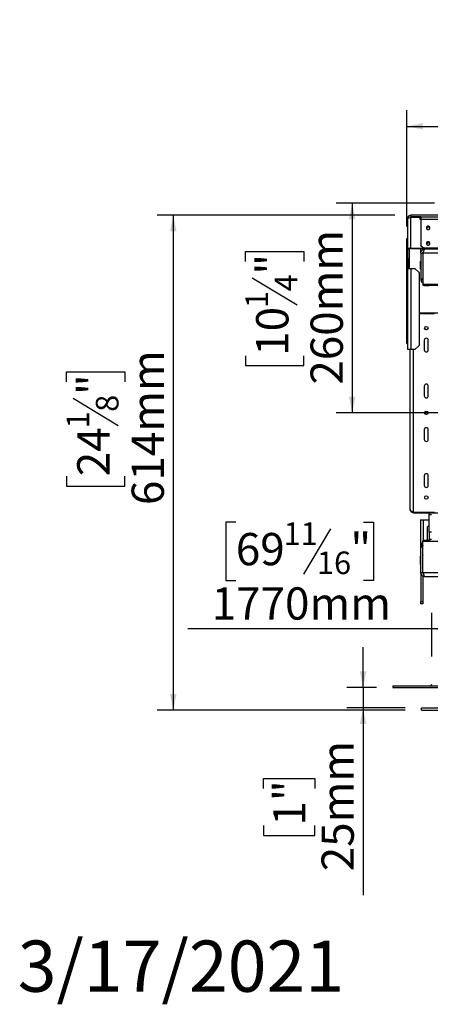
# Model space of a CAD drawing. Units: millimetres. Extents: x 103 to 5325, y 62 to 4145.
# Drawn here: x 103 to 612, y 62 to 1282 of the extents above; entities that cross this region are included whole.
import ezdxf

# ---------------------------------------------------------------- set-up
doc = ezdxf.new("R2010")
doc.units = ezdxf.units.MM
doc.header["$LTSCALE"] = 20
doc.layers.add('FORMAT', color=7, linetype='Continuous')
doc.styles.add('SLDTEXTSTYLE1', font='TXT', dxfattribs={"width": 0.75})
doc.dimstyles.new('SLDDIMSTYLE0', dxfattribs={"dimtxt": 40, "dimasz": 20, "dimexe": 0, "dimexo": 0.0625, "dimgap": 10, "dimtad": 1, "dimdec": 0, "dimrnd": 1e-09, "dimzin": 12, "dimdsep": 46, "dimtxsty": 'SLDTEXTSTYLE1', "dimsah": 1, "dimcen": 0.09, "dimadec": 0, "dimazin": 3, "dimtfac": 1, "dimtdec": 0, "dimtofl": 0, "dimtmove": 0, "dimatfit": 3, "dimfxl": 0, "dimfrac": 2, "dimtolj": 1, "dimtzin": 12, "dimarcsym": 0})
doc.dimstyles.new('SLDDIMSTYLE1', dxfattribs={"dimtxt": 40, "dimasz": 20, "dimexe": 0, "dimexo": 0.0625, "dimgap": 10, "dimtad": 1, "dimdec": 0, "dimrnd": 1e-09, "dimzin": 12, "dimdsep": 46, "dimtxsty": 'SLDTEXTSTYLE1', "dimsah": 1, "dimcen": 0.09, "dimadec": 0, "dimazin": 3, "dimtfac": 1, "dimtdec": 0, "dimtmove": 0, "dimatfit": 0, "dimfxl": 0, "dimfrac": 2, "dimtolj": 1, "dimtzin": 12, "dimarcsym": 0})

# ---------------------------------------------------------------- blocks, each defined once
blk = doc.blocks.new('_D_12')
at = {"layer": 'FORMAT', "color": 7}
for p, q in [((528.7, 454.5), (528.7, 504.5)), ((545.5, 454.5), (508.7, 454.5)), ((528.7, 454.5), (528.7, 429.1)), ((581, 429.1), (508.7, 429.1)), ((528.7, 429.1), (528.7, 197)), ((405.4, 329.1), (405.4, 341.3)), ((405.4, 341.3), (468.9, 341.3)), ((468.9, 341.3), (468.9, 329.1)), ((405.4, 283.1), (405.4, 270.9)), ((468.9, 270.9), (468.9, 283.1)), ((405.4, 270.9), (468.9, 270.9))]:
    blk.add_line(p, q, dxfattribs=at)
for points in [[(528.7, 454.5), (532.7, 474.5), (524.7, 474.5)], [(528.7, 429.1), (524.7, 409.1), (532.7, 409.1)]]:
    blk.add_solid(points, dxfattribs=at)
at = {"layer": 'FORMAT', "color": 7, "char_height": 40, "attachment_point": 1, "rotation": 90, "style": 'SLDTEXTSTYLE1'}
for s, insert in [('25mm', (477.2, 226.5)), ('1"', (417.3, 283.1))]:
    blk.add_mtext(s, dxfattribs=dict(at, insert=insert))
blk = doc.blocks.new('_D_13')
at = {"layer": 'FORMAT', "color": 7}
for p, q in [((371, 659.2), (358.8, 659.2)), ((358.8, 659.2), (358.8, 586.8)), ((488.3, 651), (454.7, 595)), ((529.4, 659.2), (541.6, 659.2)), ((541.6, 659.2), (541.6, 586.8)), ((358.8, 586.8), (371, 586.8)), ((541.6, 586.8), (529.4, 586.8)), ((614, 492.9), (614, 546.9)), ((2384, 492.9), (2384, 546.9)), ((614, 526.9), (311.5, 526.9)), ((2384, 526.9), (614, 526.9))]:
    blk.add_line(p, q, dxfattribs=at)
for points in [[(614, 526.9), (634, 522.9), (634, 530.9)], [(2384, 526.9), (2364, 530.9), (2364, 522.9)]]:
    blk.add_solid(points, dxfattribs=at)
at = {"layer": 'FORMAT', "color": 7, "attachment_point": 1, "style": 'SLDTEXTSTYLE1'}
for s, insert, char_height in [('11', (430.1, 659.1), 28), ('"', (512.9, 645.9), 40), ('69', (371, 645.9), 40), ('16', (471.5, 622.9), 28), ('1770mm', (341.1, 578.5), 40)]:
    blk.add_mtext(s, dxfattribs=dict(at, insert=insert, char_height=char_height))
blk = doc.blocks.new('_D_15')
at = {"layer": 'FORMAT'}
for p, q in [((936, 1282.3), (923.8, 1282.3)), ((923.8, 1282.3), (923.8, 1209.9)), ((1073.6, 1282.3), (1085.8, 1282.3)), ((1085.8, 1282.3), (1085.8, 1209.9)), ((1032.6, 1274.1), (999, 1218.1)), ((923.8, 1209.9), (936, 1209.9)), ((1085.8, 1209.9), (1073.6, 1209.9)), ((583, 1025.9), (583, 1170)), ((1499, 814.9), (1499, 1170)), ((583, 1150), (1499, 1150))]:
    blk.add_line(p, q, dxfattribs=at)
for points in [[(583, 1150), (603, 1146), (603, 1154)], [(1499, 1150), (1479, 1154), (1479, 1146)]]:
    blk.add_solid(points, dxfattribs=at)
at = {"layer": 'FORMAT', "attachment_point": 1, "style": 'SLDTEXTSTYLE1'}
for s, insert, char_height in [('1', (995.1, 1282.2), 28), ('36', (936, 1269), 40), ('"', (1057.1, 1269), 40), ('16', (1015.8, 1246), 28), ('916mm', (910.5, 1201.6), 40)]:
    blk.add_mtext(s, dxfattribs=dict(at, insert=insert, char_height=char_height))
blk = doc.blocks.new('_D_16')
at = {"layer": 'FORMAT'}
for p, q in [((617, 1054.9), (495.2, 1054.9)), ((515.2, 1054.9), (515.2, 794.9)), ((382.9, 982.6), (382.9, 994.8)), ((382.9, 994.8), (455.3, 994.8)), ((455.3, 994.8), (455.3, 982.6)), ((391.1, 962.2), (447.1, 928.6)), ((382.9, 865.6), (382.9, 853.4)), ((455.3, 853.4), (455.3, 865.6)), ((382.9, 853.4), (455.3, 853.4)), ((1479, 794.9), (495.2, 794.9))]:
    blk.add_line(p, q, dxfattribs=at)
for points in [[(515.2, 1054.9), (511.2, 1034.9), (519.2, 1034.9)], [(515.2, 794.9), (519.2, 814.9), (511.2, 814.9)]]:
    blk.add_solid(points, dxfattribs=at)
at = {"layer": 'FORMAT', "attachment_point": 1, "rotation": 90, "style": 'SLDTEXTSTYLE1'}
for s, insert, char_height in [('260mm', (463.6, 829.8), 40), ('"', (396.2, 966.1), 40), ('4', (419.2, 945.4), 28), ('1', (383, 924.7), 28), ('10', (396.2, 865.6), 40)]:
    blk.add_mtext(s, dxfattribs=dict(at, insert=insert, char_height=char_height))
blk = doc.blocks.new('_D_17')
at = {"layer": 'FORMAT'}
for p, q in [((568, 1039.9), (273.5, 1039.9)), ((293.5, 1039.9), (293.5, 426.4)), ((161.2, 833.3), (161.2, 845.5)), ((161.2, 845.5), (233.6, 845.5)), ((233.6, 845.5), (233.6, 833.3)), ((169.4, 812.9), (225.4, 779.3)), ((161.2, 716.3), (161.2, 704.1)), ((233.6, 704.1), (233.6, 716.3)), ((161.2, 704.1), (233.6, 704.1)), ((581, 426.4), (273.5, 426.4))]:
    blk.add_line(p, q, dxfattribs=at)
for points in [[(293.5, 1039.9), (289.5, 1019.9), (297.5, 1019.9)], [(293.5, 426.4), (297.5, 446.4), (289.5, 446.4)]]:
    blk.add_solid(points, dxfattribs=at)
at = {"layer": 'FORMAT', "attachment_point": 1, "rotation": 90, "style": 'SLDTEXTSTYLE1'}
for s, insert, char_height in [('614mm', (241.9, 680.5), 40), ('"', (174.5, 816.8), 40), ('8', (197.6, 796.1), 28), ('1', (161.3, 775.4), 28), ('24', (174.5, 716.3), 40)]:
    blk.add_mtext(s, dxfattribs=dict(at, insert=insert, char_height=char_height))

msp = doc.modelspace()

# ---------------------------------------------------------------- linework, layer by layer
at = {"color": 7, "linetype": 'Continuous', "lineweight": 25}
for p, q in [((588, 1039.9), (588, 1037.9)), ((653.2, 1039.9), (588, 1039.9)), ((600.4, 1037.9), (588, 1037.9)), ((600.4, 1037.9), (600.4, 1035)), ((600.4, 1037.9), (2397.6, 1037.9)), ((584, 997.9), (584, 1035.9)), ((588, 999), (588, 1037)), ((598.7, 1037), (588, 1037)), ((599, 1036.7), (598.7, 1037)), ((599, 1036.7), (599, 1035)), ((599, 1035), (600.4, 1035)), ((600.4, 1035), (2397.6, 1035)), ((600.4, 1035), (600.4, 1002.3)), ((583, 1010.9), (584, 1010.9)), ((583, 1005.9), (583, 1010.9)), ((584, 1005.9), (583, 1005.9)), ((583, 885.9), (583, 1005.9)), ((600.4, 1002.3), (603.4, 999.5)), ((600.4, 1001.8), (600.4, 1002.3)), ((603.4, 998.9), (600.4, 1001.8)), ((586, 997.9), (584, 997.9)), ((584, 985.9), (584, 997.9)), ((586, 997.9), (586, 985.9)), ((588, 999), (603.3, 999)), ((588, 998.5), (588, 999)), ((588, 998.5), (636.7, 998.5)), ((600.3, 992.9), (600.3, 998.5)), ((600.3, 992.9), (602.8, 992.9)), ((600.3, 992.9), (600.3, 961)), ((602.8, 997.2), (602.8, 998.5)), ((602.8, 992.9), (602.8, 961)), ((602.9, 992.9), (602.9, 953.9)), ((656, 992.9), (602.9, 992.9)), ((603.4, 999.5), (2394.6, 999.5)), ((603.4, 999.5), (603.4, 998.9)), ((603.4, 998.9), (2394.6, 998.9)), ((656, 997.9), (605.3, 997.9)), ((586, 985.9), (584, 985.9)), ((584, 985.9), (584, 974.9)), ((586, 985.9), (586, 974.9)), ((599.8, 983.1), (600.3, 983.1)), ((599.8, 978.2), (599.8, 983.1)), ((599.8, 973.1), (599.8, 978.2)), ((599.8, 978.2), (600.3, 978.2)), ((602.9, 984.7), (602.8, 984.6)), ((586, 974.9), (584, 974.9)), ((584, 974.9), (584, 973.9)), ((584, 973.9), (588, 973.9)), ((584, 873.4), (584, 973.9)), ((586, 973.9), (586, 974.9)), ((588, 973.9), (588, 873.4)), ((588, 973.9), (593, 973.9)), ((598, 968.9), (593, 973.9)), ((598, 968.9), (598, 878.4)), ((599.8, 973.1), (600.3, 973.1)), ((599.8, 972.8), (599.8, 973.1)), ((599.8, 972.8), (600.3, 972.8)), ((602.8, 971.2), (602.9, 971.2)), ((600.3, 961), (602.8, 961)), ((600.3, 961), (600.3, 959.9)), ((602.8, 959.9), (600.3, 959.9)), ((602.8, 959.9), (602.8, 961)), ((623.9, 953.9), (602.9, 953.9)), ((603, 952.9), (603, 953.9)), ((605, 952.9), (603, 952.9)), ((605, 953.9), (605, 952.9)), ((605, 952.9), (610, 952.9)), ((610, 952.9), (610, 953.9)), ((612, 952.9), (610, 952.9)), ((612, 953.9), (612, 952.9)), ((624.9, 952.9), (612, 952.9)), ((598, 918.9), (648.9, 918.9)), ((598, 917.9), (617, 917.9)), ((583, 885.9), (584, 885.9)), ((583, 880.9), (583, 885.9)), ((584, 880.9), (583, 880.9)), ((604.5, 884.9), (604.5, 872.9)), ((609.5, 872.9), (609.5, 884.9)), ((588, 873.4), (584, 873.4)), ((587, 674.9), (587, 873.4)), ((593, 873.4), (588, 873.4)), ((593, 873.4), (598, 878.4)), ((604.5, 827.9), (604.5, 815.9)), ((609.5, 815.9), (609.5, 827.9)), ((604.5, 773.9), (604.5, 761.9)), ((609.5, 761.9), (609.5, 773.9)), ((604.5, 716.9), (604.5, 704.9)), ((609.5, 704.9), (609.5, 716.9)), ((591, 671.9), (617, 671.9)), ((591, 671.9), (591, 670.9)), ((591, 670.9), (648.9, 670.9)), ((600, 662.4), (600, 617.1)), ((600, 662.4), (603, 662.4)), ((603, 662.4), (610.5, 662.4)), ((610.5, 668.5), (610.5, 670.9)), ((613.5, 668.5), (610.5, 668.5)), ((610.5, 646.9), (610.5, 668.5)), ((610.5, 655.4), (608.5, 653.4)), ((608.5, 642.4), (608.5, 653.4)), ((602.9, 596.9), (602.9, 635.9)), ((602.9, 635.9), (623.9, 635.9)), ((603, 635.9), (603, 636.9)), ((603, 636.9), (605, 636.9)), ((605, 636.9), (605, 635.9)), ((605, 636.9), (610, 636.9)), ((608.5, 636.9), (608.5, 642.4)), ((610, 635.9), (610, 636.9)), ((610, 636.9), (612, 636.9)), ((610.5, 646.9), (610.5, 637.9)), ((613.5, 646.9), (610.5, 646.9)), ((613.5, 637.9), (610.5, 637.9)), ((610.5, 636.9), (610.5, 637.9)), ((602.8, 629.9), (600.3, 629.9)), ((600.3, 629.9), (600.3, 628.9)), ((600.3, 628.9), (602.8, 628.9)), ((600.3, 596.9), (600.3, 628.9)), ((602.8, 628.9), (602.8, 629.9)), ((602.8, 596.9), (602.8, 628.9)), ((599.8, 617.1), (600.3, 617.1)), ((599.8, 616.8), (599.8, 617.1)), ((599.8, 616.8), (600.3, 616.8)), ((599.8, 611.7), (599.8, 616.8)), ((599.8, 611.7), (600.3, 611.7)), ((599.8, 606.8), (599.8, 611.7)), ((602.9, 618.7), (602.8, 618.6)), ((599.8, 606.8), (600.3, 606.8)), ((600, 606.8), (600, 595.9)), ((602.8, 605.2), (602.9, 605.2)), ((600.3, 595.9), (600, 595.9)), ((600.3, 596.9), (602.8, 596.9)), ((600.3, 596.9), (600.3, 560.9)), ((602.8, 592.6), (602.8, 560.9)), ((602.9, 596.9), (656, 596.9)), ((605.3, 591.9), (656, 591.9)), ((600.3, 560.9), (602.8, 560.9)), ((600.3, 557.9), (600.3, 560.9)), ((602.8, 557.9), (600.3, 557.9)), ((602.8, 560.9), (602.8, 557.9)), ((565.5, 456.5), (565.5, 454.5)), ((565.5, 456.5), (2432.5, 456.5)), ((565.5, 454.5), (2432.5, 454.5)), ((601, 426.4), (601, 429.1)), ((601, 429.1), (2397, 429.1)), ((601, 426.4), (2397, 426.4))]:
    msp.add_line(p, q, dxfattribs=at)
at = {"color": 8, "linetype": 'Continuous', "lineweight": 25}
for p, q in [((591, 671.9), (591, 873.4)), ((603, 662.4), (603, 636.9)), ((603, 595.9), (603.2, 595.9))]:
    msp.add_line(p, q, dxfattribs=at)
at = {"color": 7, "linetype": 'Continuous', "lineweight": 25, "flags": 128}
for points in [[(584, 1035.9), (584.1, 1036.1), (584.3, 1036.3), (584.7, 1036.5), (585.2, 1036.7), (585.8, 1036.8), (586.5, 1036.9), (587.2, 1036.9), (588, 1037)], [(609.4, 1026.2), (608.5, 1026.1), (607.8, 1025.6), (607.4, 1024.9), (607.2, 1024.1), (607.4, 1023.3), (607.8, 1022.7), (608.5, 1022.2), (609.4, 1022.1), (610.2, 1022.2), (610.9, 1022.7), (611.4, 1023.3), (611.5, 1024.1), (611.4, 1024.9), (610.9, 1025.6), (610.2, 1026.1), (609.4, 1026.2)], [(609.4, 1006.9), (608.5, 1006.7), (607.8, 1006.3), (607.4, 1005.6), (607.2, 1004.8), (607.4, 1004), (607.8, 1003.4), (608.5, 1002.9), (609.4, 1002.7), (610.2, 1002.9), (610.9, 1003.4), (611.4, 1004), (611.5, 1004.8), (611.4, 1005.6), (610.9, 1006.3), (610.2, 1006.7), (609.4, 1006.9)], [(588, 999), (587.2, 998.9), (586.5, 998.9), (585.8, 998.8), (585.2, 998.7), (584.7, 998.5), (584.3, 998.3), (584.1, 998.1), (584, 997.9)], [(602.8, 959.9), (602.8, 959.4), (602.9, 959.2)], [(602.9, 630.6), (602.8, 630.4), (602.8, 629.9)]]:
    msp.add_lwpolyline(points, dxfattribs=at)
at = {"color": 7, "linetype": 'Continuous', "lineweight": 25}
for centre, radius in [((607, 899.9), 2.2), ((607, 899.9), 2.1), ((607, 794.9), 2.2), ((607, 794.9), 2.1), ((607, 689.9), 2.2), ((607, 689.9), 2.1)]:
    msp.add_circle(centre, radius, dxfattribs=at)
for centre, radius, start, end in [((588, 1035.9), 4, 90, 180), ((588, 1035.9), 2, 90, 152.3477), ((609.3, 1023.6), 2.12, 89.1117, 171.7628), ((609.5, 1023.6), 2.09, 53.8461, 187.93), ((609.4, 1023.6), 2.12, 8.2372, 90.8883), ((609.5, 1023), 2.07, 89.1016, 172.5785), ((609.5, 1023), 2.09, 19.9312, 90.7401), ((609.3, 1004.3), 2.12, 89.1117, 171.7628), ((609.5, 1004.2), 2.08, 53.8087, 189.7363), ((609.5, 1003.7), 2.07, 89.1016, 172.5804), ((609.4, 1004.3), 2.12, 8.2285, 90.8884), ((609.5, 1003.7), 2.09, 19.9294, 90.7401), ((587.5, 996.1), 2.37, 78.6309, 130.3907), ((605.3, 959.9), 5, 180, 241.3146), ((607, 884.9), 2.5, 0, 180), ((607, 872.9), 2.5, 180, 0), ((607, 827.9), 2.5, 0, 180), ((607, 815.9), 2.5, 180, 0), ((607, 773.9), 2.5, 0, 180), ((607, 761.9), 2.5, 180, 0), ((607, 716.9), 2.5, 0, 180), ((607, 704.9), 2.5, 180, 0), ((605.3, 629.9), 5, 118.6854, 180), ((612, 458.5), 2, 270, 0)]:
    msp.add_arc(centre, radius, start, end, dxfattribs=at)
for points, knots in [([(600.3, 992.9), (600.3, 993.3), (600.3, 993.9), (600.6, 994.9), (601.1, 995.8), (601.8, 996.5), (602.6, 997.2), (603.4, 997.6), (604.4, 997.9), (605, 997.9), (605.3, 997.9)], [0, 0, 0, 0, 0.125524, 0.254679, 0.38032, 0.509603, 0.635244, 0.764527, 0.880829, 1, 1, 1, 1]), ([(602.8, 992.9), (602.8, 993.2), (602.8, 993.6), (603.1, 994.2), (603.3, 994.4), (603.4, 994.5)], [0, 0, 0, 0, 0.387893, 0.786937, 1, 1, 1, 1]), ([(587, 674.9), (587, 674.7), (587.1, 674.2), (588, 673.5), (589.2, 672.8), (590.3, 672.3), (590.9, 672), (591, 671.9)], [0, 0, 0, 0, 0.238012, 0.476135, 0.714258, 0.952381, 1, 1, 1, 1]), ([(605.3, 591.9), (605, 592), (604.3, 592), (603.3, 592.3), (602.4, 592.8), (601.7, 593.4), (601.1, 594.2), (600.6, 595.1), (600.3, 596), (600.3, 596.6), (600.3, 596.9)], [0, 0, 0, 0, 0.125524, 0.254681, 0.380322, 0.509605, 0.635246, 0.764529, 0.88083, 1, 1, 1, 1]), ([(603.4, 595.3), (603.3, 595.5), (603, 595.8), (602.8, 596.3), (602.8, 596.7), (602.8, 596.9)], [0, 0, 0, 0, 0.324599, 0.658689, 1, 1, 1, 1])]:
    msp.add_open_spline(points, degree=3, knots=knots, dxfattribs=at)
for points in [[(605.3, 997.9), (605.1, 997.9), (604.7, 997.7), (604.1, 996.6), (603.5, 994.9), (603.1, 993.6), (602.9, 992.9)], [(591, 670.9), (590.5, 671), (589.4, 671.1), (588.1, 672), (587.2, 673.4), (587, 674.4), (587, 674.9)], [(602.9, 596.9), (603.1, 596.3), (603.5, 595), (604.1, 593.3), (604.7, 592.2), (605.1, 592), (605.3, 591.9)]]:
    msp.add_open_spline(points, degree=3, dxfattribs=at)

# ---------------------------------------------------------------- texts
at = {"layer": 'FORMAT', "insert": (100.7, 140.6), "char_height": 63.5, "attachment_point": 1, "style": 'SLDTEXTSTYLE1'}
msp.add_mtext('3/17/2021', dxfattribs=at)

# ---------------------------------------------------------------- dimensions: what is measured, and where the dimension line sits
at = {"layer": 'FORMAT'}
dim = msp.add_linear_dim(base=(1499, 1150), p1=(583, 1005.9), p2=(1499, 794.9), dimstyle='SLDDIMSTYLE0', dxfattribs=at)
dim.commit()
dim.dimension.update_dxf_attribs({"geometry": '_D_15', "text_midpoint": (1004.8, 1150), "dimtype": 160})
for base, p1, p2, picture, middle in [((515.2, 794.9), (637, 1054.9), (1499, 794.9), '_D_16', (515.2, 924.1)), ((293.4961226, 426.4332778), (587.9858905, 1039.9332778), (600.9858905, 426.4332778), '_D_17', (293.4961226, 774.7964464))]:
    dim = msp.add_linear_dim(base=base, p1=p1, p2=p2, angle=90, dimstyle='SLDDIMSTYLE0', dxfattribs=at)
    dim.commit()
    dim.dimension.update_dxf_attribs({"geometry": picture, "text_midpoint": middle, "dimtype": 160})
at = {"layer": 'FORMAT', "color": 7}
for base, p1, p2, angle, dimstyle, picture, middle in [((614, 526.9), (2384, 472.9), (614, 472.9), 0, 'SLDDIMSTYLE0', '_D_13', (450.2, 526.9)), ((528.7, 429.1), (565.5, 454.5), (601, 429.1), 90, 'SLDDIMSTYLE1', '_D_12', (528.7, 306.1))]:
    dim = msp.add_linear_dim(base=base, p1=p1, p2=p2, angle=angle, dimstyle=dimstyle, dxfattribs=at)
    dim.commit()
    dim.dimension.update_dxf_attribs({"geometry": picture, "text_midpoint": middle, "dimtype": 160})

doc.saveas('drawing.dxf')
